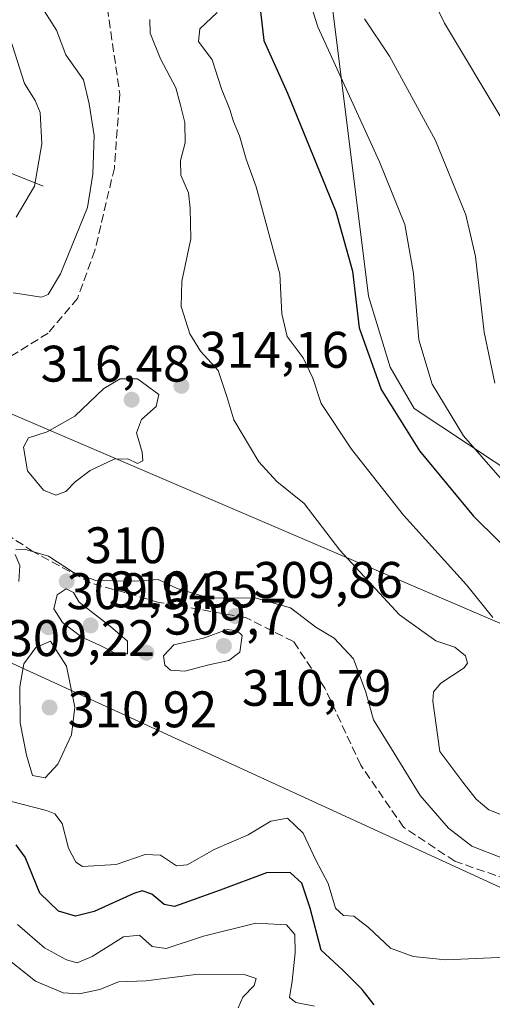
# Model space of a CAD drawing. Units: metres. Extents: x 618934 to 622421, y 4655411 to 4657783.
# Drawn here: x 619443 to 619535, y 4656635 to 4656827 of the extents above; entities that cross this region are included whole.
import ezdxf

# ---------------------------------------------------------------- set-up
doc = ezdxf.new("R2010")
doc.units = ezdxf.units.M
doc.header["$MEASUREMENT"] = 0
doc.linetypes.add('DGN Style 3', pattern=[2.307223458686699, 1.648016756204785, -0.6592067024819142])
for name, color, linetype, lineweight in [('Arbolado forestal CxS', 92, 'Continuous', 0), ('Corriente natural lineal', 142, 'Continuous', 13), ('Curva de nivel maestra', 30, 'Continuous', 30), ('Curva de nivel normal', 30, 'Continuous', 0), ('Núcleo urbano CxS', 7, 'Continuous', 0), ('Pastizal CxS', 92, 'Continuous', 0), ('Punto de cota en terreno', 7, 'Continuous', 0), ('Rótulo de punto de cota en terreno', 7, 'Continuous', 0), ('Senda', 7, 'DGN Style 3', 0), ('Suelo desnudo CxS', 253, 'Continuous', 0)]:
    doc.layers.add(name, color=color, linetype=linetype, lineweight=lineweight)
doc.styles.add('Style-Arial', font='txt')

# ---------------------------------------------------------------- blocks, each defined once
blk = doc.blocks.new('*U8')
at = {"layer": 'Suelo desnudo CxS', "color": 253, "linetype": 'Continuous', "lineweight": 0}
for points in [[(619772.2965000002, 4656594.615700001, 309.0080000000016), (619688.2067, 4656639.326500001, 309.2875000000058), (619560.0399000002, 4656699.4671, 322.539300000004), (619360.9003, 4656784.7817, 301.9804000000004)], [(619503.4715, 4656835.202500001, 332.7857999999979), (619511.1864999998, 4656773.2051, 325.5271999999969), (619515.4441000001, 4656759.3695, 326.6524999999965), (619520.1530999999, 4656751.264699999, 327.1765000000014), (619535.7348999997, 4656740.970899999, 331.0071000000025), (619611.0395000001, 4656691.3225, 325.9682999999932), (619621.3185000002, 4656687.8433, 324.2562999999937), (619628.9146999996, 4656688.724300001, 323.1943000000028), (619635.2207000004, 4656690.1983, 321.5345999999991), (619637.2489, 4656706.142899999, 325.3763000000035), (619640.8680999996, 4656727.717300001, 326.290399999998), (619640.8685, 4656753.821699999, 325.5488999999943), (619631.3806999996, 4656777.5527, 326.630799999999), (619629.0088999998, 4656788.232899999, 325.8015000000014), (619636.1250999998, 4656791.7917, 323.459600000002), (619639.2105, 4656787.088500001, 323.1701999999932), (619647.1029000003, 4656775.0591, 321.9902000000002), (619655.4556999998, 4656772.153100001, 319.7081999999937), (619662.2166999998, 4656778.7401, 317.4673999999941), (619649.5000999998, 4656799.273700001, 319.1202999999951), (619638.0963000003, 4656817.959100001, 319.0089000000008), (619608.4697000004, 4656850.030300001, 320.3445999999968)]]:
    blk.add_polyline3d(points, dxfattribs=at)
blk = doc.blocks.new('5PATER')
at = {"layer": 'Núcleo urbano CxS', "linetype": 'Continuous', "lineweight": 0}
h = blk.add_hatch(color=51, dxfattribs=at)
edge = h.paths.add_edge_path()
edge.add_ellipse((0, 0), major_axis=(-0.1095731443231308, -0.1110710700762829), ratio=0.9994222409660322, start_angle=0, end_angle=360)

msp = doc.modelspace()

# ---------------------------------------------------------------- linework, layer by layer
at = {"layer": 'Arbolado forestal CxS', "color": 92, "linetype": 'Continuous', "lineweight": 0}
for points in [[(619608.4697000004, 4656850.030300001, 320.3445999999968), (619638.0963000003, 4656817.959100001, 319.0089000000008), (619649.5000999998, 4656799.273700001, 319.1202999999951), (619662.2166999998, 4656778.7401, 317.4673999999941), (619655.4556999998, 4656772.153100001, 319.7081999999937), (619647.1029000003, 4656775.0591, 321.9902000000002), (619639.2105, 4656787.088500001, 323.1701999999932), (619636.1250999998, 4656791.7917, 323.459600000002), (619629.0088999998, 4656788.232899999, 325.8015000000014), (619631.3806999996, 4656777.5527, 326.630799999999), (619640.8685, 4656753.821699999, 325.5488999999943), (619640.8680999996, 4656727.717300001, 326.290399999998), (619637.2489, 4656706.142899999, 325.3763000000035), (619635.2207000004, 4656690.1983, 321.5345999999991), (619628.9146999996, 4656688.724300001, 323.1943000000028), (619621.3185000002, 4656687.8433, 324.2562999999937), (619611.0395000001, 4656691.3225, 325.9682999999932), (619535.7348999997, 4656740.970899999, 331.0071000000025), (619520.1530999999, 4656751.264699999, 327.1765000000014), (619515.4441000001, 4656759.3695, 326.6524999999965), (619511.1864999998, 4656773.2051, 325.5271999999969), (619503.4715, 4656835.202500001, 332.7857999999979)], [(619503.4715, 4656835.202500001, 332.7857999999979), (619511.1864999998, 4656773.2051, 325.5271999999969), (619515.4441000001, 4656759.3695, 326.6524999999965), (619520.1530999999, 4656751.264699999, 327.1765000000014), (619535.7348999997, 4656740.970899999, 331.0071000000025), (619611.0395000001, 4656691.3225, 325.9682999999932), (619621.3185000002, 4656687.8433, 324.2562999999937)]]:
    msp.add_polyline3d(points, dxfattribs=at)
at = {"layer": 'Corriente natural lineal', "color": 142, "linetype": 'Continuous', "lineweight": 13}
msp.add_polyline3d([(619447.7301000003, 4656794.640100001, 305.0225999999966), (619432.2600999996, 4656800.8301, 298.7678000000014), (619419.0100999996, 4656805.090100001, 294.5089000000008), (619415.0800999999, 4656808.1501, 293.5494000000036), (619403.2001, 4656808.7501, 291.288400000005), (619393.7801000001, 4656809.5101, 288.5268999999971), (619390.0100999996, 4656810.2301, 287.5564000000013), (619385.6501000002, 4656812.040100001, 286.2130999999936), (619382.5500999996, 4656814.3301, 284.9135999999999), (619380.0401, 4656817.1601, 284.1659999999974), (619376.6401000004, 4656821.7601, 282.934699999998), (619374.1401000004, 4656826.390100001, 282.0250999999989), (619373.0301000001, 4656831.790100001, 280.2131999999983), (619370.3400999998, 4656837.610099999, 277.3163000000059), (619342.3779999996, 4656861.651900001, 274.3317999999999)], dxfattribs=at)
at = {"layer": 'Curva de nivel maestra', "color": 30, "linetype": 'Continuous', "lineweight": 30, "flags": 128}
for points, elevation in [([(619490.1299999999, 4656828.700099999), (619490.8099999996, 4656823.030099999), (619495.3799999999, 4656812.780099999), (619504.8499999996, 4656789.670100001), (619508.0899999999, 4656778.090100001), (619509.3799999999, 4656767.020099999), (619513.7000000002, 4656755.020099999), (619521.1500000004, 4656743.0601), (619531.7199999997, 4656730.300100001), (619546.29, 4656715.950099999), (619555.9600000001, 4656709.020099999), (619569.0599999996, 4656704.1801), (619580.04, 4656700.970100001), (619592.2199999997, 4656696.4101), (619597.5599999996, 4656694.0701), (619602, 4656692.720100001), (619606.5899999999, 4656691.1601), (619611.9600000001, 4656690.470100001)], 325), ([(619512.29, 4656635.030099999), (619509.9600000001, 4656638.050100001), (619506.1600000003, 4656641.840100001), (619502.0099999999, 4656645.690099999), (619499.8600000005, 4656653.890100001), (619498.2300000006, 4656658.720100001), (619495.9600000001, 4656660.8301), (619491.29, 4656660.7401), (619482.29, 4656657.370100001), (619473.3399999999, 4656654.190099999), (619471.3799999999, 4656654.610099999), (619468.9299999997, 4656656.5801), (619467.0499999998, 4656657.2301), (619465.4199999999, 4656656.710100001), (619457.7199999997, 4656653.200099999), (619454.0300000003, 4656652.3301), (619450.7100000001, 4656653.3201), (619447.0999999996, 4656656.790100001), (619444.2400000002, 4656663.790100001), (619442.5099999999, 4656666.2301)], 300)]:
    msp.add_lwpolyline(points, dxfattribs=dict(at, elevation=elevation))
at = {"layer": 'Curva de nivel normal', "color": 30, "linetype": 'Continuous', "lineweight": 0, "flags": 128}
for points, elevation in [([(619518.3099999996, 4656842.340100001), (619526.0300000003, 4656826.420100001), (619537.3899999997, 4656807.460100001)], 340), ([(619496.2199999997, 4656841.9801), (619501.3099999996, 4656825.6801), (619513.3399999999, 4656799.4001), (619518.3099999996, 4656787.1601), (619519.9900000002, 4656777.630100001), (619521.04, 4656764.6601), (619523.6500000004, 4656756.0001), (619529.7599999999, 4656745.940099999), (619536.9199999999, 4656737.7501)], 329.9999999999999), ([(619441.8700000001, 4656773.8201), (619447.4400000004, 4656773.020099999), (619448.7100000001, 4656773.4801), (619451.1399999997, 4656777.5101), (619456.4199999999, 4656790.4901), (619457.4199999999, 4656796.940099999), (619457.6799999997, 4656804.5001), (619456.7000000002, 4656810.6801), (619455.6200000001, 4656815.360099999), (619452.2000000002, 4656820.2301), (619450.3499999996, 4656825.030099999), (619443.7400000002, 4656835.4901), (619441.7599999999, 4656839.8101)], 310), ([(619538.4699999997, 4656671.520099999), (619534.6699999999, 4656673.0601), (619532.2199999997, 4656675.140100001), (619529.5999999996, 4656678.4101), (619525.1200000001, 4656684.4101), (619523.7800000003, 4656694.2301), (619523.9000000004, 4656696.020099999), (619525.3099999996, 4656697.7301), (619529.8799999999, 4656700.7401), (619530.5099999999, 4656701.620100001), (619530.1399999997, 4656703.0601), (619528.0499999998, 4656704.780099999), (619524.3200000003, 4656705.9901), (619517.2300000006, 4656711.0601), (619505.6399999997, 4656723.6501), (619498.6699999999, 4656732.7401), (619493.3300000001, 4656737.0601), (619489.8300000001, 4656740.9001), (619484.9299999997, 4656749.0701), (619483.6100000005, 4656753.620100001), (619481.9100000003, 4656758.710100001), (619478.4199999999, 4656762.4801), (619476.3300000001, 4656765.840100001), (619474.6600000003, 4656771.1501), (619474.8099999996, 4656776.130100001), (619476.5599999996, 4656784.360099999), (619476.4199999999, 4656790.360099999), (619476.1200000001, 4656793.360099999), (619474.6200000001, 4656796.770099999), (619474.5099999999, 4656799.6501), (619475.4400000004, 4656803.100099999), (619475.3799999999, 4656807.020099999), (619474.4699999997, 4656810.6601), (619473.5999999996, 4656813.770099999), (619470.6100000005, 4656819.420100001), (619468.6200000001, 4656824.4801), (619468.5700000003, 4656827.110099999)], 315), ([(619481.6699999999, 4656828.5001), (619478.3399999999, 4656825.270099999), (619478.0499999998, 4656822.8301), (619480.7100000001, 4656819.2601), (619482.54, 4656813.610099999), (619484.1699999999, 4656809.5701), (619484.8499999996, 4656807.2601), (619486.0300000003, 4656804.4301), (619487.3200000003, 4656799.870100001), (619489.3300000001, 4656794.5001), (619493.9000000004, 4656777.5001), (619494.3300000001, 4656769.720100001), (619495.3700000001, 4656765.3301), (619498.5, 4656761.1501), (619500.3499999996, 4656757.200099999), (619501.9500000002, 4656752.2301), (619507.8799999999, 4656743.350099999), (619518.0700000003, 4656730.520099999), (619530.3600000005, 4656716.940099999), (619535.4699999997, 4656710.540100001)], 320), ([(619510.4600000001, 4656827.220100001), (619515.3099999996, 4656819.960100001), (619524.29, 4656803.550100001), (619530.1799999997, 4656789.030099999), (619532.0800000001, 4656780.940099999), (619533.7599999999, 4656766.190099999), (619535.8499999996, 4656756.2501)], 335), ([(619442.4600000001, 4656788.590100001), (619446.0499999998, 4656794.6601), (619447.4699999997, 4656802.850099999), (619447.1600000003, 4656809.020099999), (619446.2199999997, 4656811.340100001), (619444.0800000001, 4656814.6601), (619441.2999999998, 4656823.4001)], 305), ([(619462.7800000003, 4656757.0801), (619459.5599999996, 4656755.170100001), (619453.9299999997, 4656749.790100001), (619448.5199999996, 4656746.7501), (619444.8700000001, 4656745.540100001), (619443.9299999997, 4656743.7601), (619444.7100000001, 4656739.120100001), (619447.7999999998, 4656735.380100001), (619450.25, 4656734.360099999), (619452.2000000002, 4656735.100099999), (619453.9699999997, 4656736.9901), (619456.8899999997, 4656739.1801), (619461.6200000001, 4656741.440099999), (619464.29, 4656741.5001), (619466.1200000001, 4656740.5801), (619467.1600000003, 4656741.0701), (619467.0899999999, 4656742.790100001), (619465.9600000001, 4656746.540100001), (619466.9299999997, 4656749.1601), (619469.7800000003, 4656751.6801), (619470.29, 4656754.020099999), (619466.1600000003, 4656757.050100001), (619462.7800000003, 4656757.0801)], 315), ([(619537.04, 4656663.770099999), (619531.3899999997, 4656665.9901), (619526.79, 4656669.5001), (619521.2999999998, 4656675.860099999), (619515.7100000001, 4656684.9301), (619512.1600000003, 4656690.5601), (619510.6699999999, 4656696.0101), (619508.2999999998, 4656702.460100001), (619504.5300000003, 4656706.540100001), (619500.9400000004, 4656708.670100001), (619496.0300000003, 4656712.420100001), (619489.2800000003, 4656714.340100001), (619480.0099999999, 4656714.4001), (619473.8600000005, 4656716.190099999), (619470.2000000002, 4656717.9801), (619465.6100000005, 4656717.600099999), (619458.0199999996, 4656717.7601), (619453.6500000004, 4656719.290100001), (619448.8200000003, 4656722.4901), (619444.0899999999, 4656723.880100001), (619442.4100000003, 4656723.8301)], 310), ([(619442.2800000003, 4656722.840100001), (619443.1699999999, 4656720.690099999), (619443, 4656717.550100001)], 310), ([(619452.2300000006, 4656716.100099999), (619450.4600000001, 4656714.960100001), (619449.7999999998, 4656712.2601), (619451.5099999999, 4656709.5801), (619455.2800000003, 4656706.690099999), (619458.7699999996, 4656705.1801), (619462.04, 4656703.4301), (619464.1699999999, 4656703.4901), (619464.1900000004, 4656705.9001), (619460.8899999997, 4656708.7601), (619454.7800000003, 4656713.520099999), (619453.6600000003, 4656715.4001), (619452.2300000006, 4656716.100099999)], 310), ([(619483.6200000001, 4656708.1801), (619479.04, 4656706.520099999), (619473.2599999999, 4656705.2301), (619471.2400000002, 4656703.100099999), (619471.4900000002, 4656701.220100001), (619472.5800000001, 4656700.2501), (619475.3600000005, 4656700.050100001), (619480.0599999996, 4656701.3301), (619483.9600000001, 4656702.130100001), (619486.1399999997, 4656703.770099999), (619486.5899999999, 4656707.020099999), (619485.6200000001, 4656707.950099999), (619483.6200000001, 4656708.1801)], 310), ([(619449.2100000001, 4656705.950099999), (619446.3399999999, 4656704.720100001), (619444.0099999999, 4656701.5001), (619443.1900000004, 4656697.040100001), (619443.25, 4656689.9901), (619444.4800000006, 4656683.7301), (619445.6399999997, 4656679.7401), (619448.1200000001, 4656679.280099999), (619450.5999999996, 4656681.920100001), (619453.2699999996, 4656687.6601), (619453.9299999997, 4656693.050100001), (619452.2699999996, 4656701.0701), (619449.2100000001, 4656705.950099999)], 310), ([(619539.54, 4656644.380100001), (619526.3300000001, 4656643.780099999), (619519.9199999999, 4656644.440099999), (619515.5099999999, 4656646.0701), (619511.2100000001, 4656650.140100001), (619508.3499999996, 4656652.300100001), (619506.3600000005, 4656652.440099999), (619504.7800000003, 4656653.9001), (619503.3600000005, 4656658.690099999), (619500.8700000001, 4656663.350099999), (619498.4699999997, 4656668.530099999), (619495.3799999999, 4656671.4101), (619492.1299999999, 4656670.8201), (619487.7199999997, 4656668.1501), (619481.0999999996, 4656665.340100001), (619475.8399999999, 4656662.3201), (619473.7400000002, 4656662.120100001), (619470.6200000001, 4656664.190099999), (619467.6200000001, 4656664.360099999), (619461.9800000006, 4656662.370100001), (619455.4400000004, 4656662.020099999), (619454.1299999999, 4656662.8201), (619452.7199999997, 4656665.590100001), (619451.4299999997, 4656670.380100001), (619450.0499999998, 4656672.2501), (619448.3799999999, 4656672.940099999), (619439.2599999999, 4656675.2301)], 305), ([(619500.6900000004, 4656634.7501), (619497.0599999996, 4656635.460100001), (619495.7800000003, 4656636.4901), (619496.3200000003, 4656639.6601), (619496.9000000004, 4656645.170100001), (619496.8200000003, 4656648.7601), (619495.2199999997, 4656650.610099999), (619489.2400000002, 4656650.9801), (619479.0300000003, 4656648.440099999), (619471.7400000002, 4656646.020099999), (619469.0199999996, 4656646.420100001), (619466.5700000003, 4656648.640100001), (619463.4500000002, 4656648.280099999), (619457.3200000003, 4656644.440099999), (619454.4000000004, 4656643.2301), (619452.3099999996, 4656643.8201), (619448.04, 4656646.1501), (619442.75, 4656650.700099999)], 295), ([(619485.7800000003, 4656634.420100001), (619486.7000000002, 4656636.550100001), (619488.9000000004, 4656638.800100001), (619489.3300000001, 4656640.1801), (619486.9600000001, 4656640.970100001), (619478.0199999996, 4656641.020099999), (619467.7699999996, 4656639.7301), (619462.4500000002, 4656639.4901), (619458.7999999998, 4656638.030099999), (619454.75, 4656637.1501), (619451.6600000003, 4656637.4001), (619446.2599999999, 4656639.670100001), (619439.54, 4656644.950099999)], 290)]:
    msp.add_lwpolyline(points, dxfattribs=dict(at, elevation=elevation))
at = {"layer": 'Pastizal CxS', "color": 92, "linetype": 'Continuous', "lineweight": 0}
for points in [[(618946.3696999997, 4656980.3704, 271.1861999999965), (618951.0639000004, 4656977.3333, 269.9725000000035), (619016.9638999999, 4656936.6621, 270.8614999999991), (619155.7242999999, 4656854.7897, 257.0537999999942), (619207.9074999997, 4656827.4987, 269.8821000000025), (619279.0669, 4656800.206900001, 294.7859999999928), (619317.0185000002, 4656795.461100001, 300.4006999999983), (619360.9003, 4656784.7817, 301.9804000000004), (619560.0399000002, 4656699.4671, 322.539300000004), (619688.2067, 4656639.326500001, 309.2875000000058), (619772.2965000002, 4656594.615700001, 309.0080000000016), (619805.1035000002, 4656573.667300001, 307.2140000000072), (619822.0450999998, 4656557.6535, 304.2792000000045)], [(618951.0639000004, 4656977.3333, 269.9725000000035), (619016.9638999999, 4656936.6621, 270.8614999999991), (619155.7242999999, 4656854.7897, 257.0537999999942), (619207.9074999997, 4656827.4987, 269.8821000000025), (619279.0669, 4656800.206900001, 294.7859999999928), (619317.0185000002, 4656795.461100001, 300.4006999999983), (619360.9003, 4656784.7817, 301.9804000000004), (619560.0399000002, 4656699.4671, 322.539300000004), (619688.2067, 4656639.326500001, 309.2875000000058), (619772.2965000002, 4656594.615700001, 309.0080000000016), (619805.1035000002, 4656573.667300001, 307.2140000000072), (619822.0450999998, 4656557.6535, 304.2792000000045), (619834.9294999996, 4656542.4979, 303.0255999999936), (619850.0263, 4656517.390699999, 303.2455000000046), (619860.4452999998, 4656504.257900001, 299.6533999999957), (619872.1102999998, 4656492.420299999, 294.3600000000006), (619904.9392999997, 4656470.201900001, 291.5918999999994), (619982.2153000003, 4656416.465100001, 273.022299999997)], [(620039.9181000004, 4656327.293299999, 257.922900000005), (620038.5711000003, 4656327.3893, 258.0048999999999), (619995.4124999996, 4656343.683900001, 264.3730000000069), (619966.1829000004, 4656358.3585, 269.991200000004), (619942.3658999996, 4656374.4027, 275.6402999999991), (619901.0466999998, 4656408.522500001, 283.2023999999947), (619855.8312999997, 4656447.0101, 290.835500000001), (619783.3797000004, 4656514.1777, 306.4383999999991), (619756.1303000003, 4656543.491699999, 307.2958999999973), (619736.7462999999, 4656560.258300001, 307.8053999999975), (619719.3916999997, 4656570.7141, 305.0570000000007), (619668.9814999999, 4656603.441299999, 304.7839999999997), (619544.6215000004, 4656654.376700001, 308.6640000000043), (619430.7666999997, 4656706.585899999, 310.9431999999942), (619351.3057000004, 4656736.2499, 307.8905999999988), (619307.5299000005, 4656746.811699999, 309.483699999997), (619251.7887000004, 4656766.983100001, 294.664300000004), (619191.3031000001, 4656788.341700001, 273.6814000000013), (619144.1410999997, 4656811.9341, 256.6138000000064), (619130.9232999999, 4656814.984300001, 256.1858999999968), (619115.8053000001, 4656813.544500001, 254.931700000001)], [(619942.3658999996, 4656374.4027, 275.6402999999991), (619901.0466999998, 4656408.522500001, 283.2023999999947), (619855.8312999997, 4656447.0101, 290.835500000001), (619783.3797000004, 4656514.1777, 306.4383999999991), (619756.1303000003, 4656543.491699999, 307.2958999999973), (619736.7462999999, 4656560.258300001, 307.8053999999975), (619719.3916999997, 4656570.7141, 305.0570000000007), (619668.9814999999, 4656603.441299999, 304.7839999999997), (619544.6215000004, 4656654.376700001, 308.6640000000043), (619430.7666999997, 4656706.585899999, 310.9431999999942)]]:
    msp.add_polyline3d(points, dxfattribs=at)
at = {"layer": 'Senda', "color": 7, "linetype": 'DGN Style 3', "lineweight": 0}
for points in [[(619460.3680999996, 4656973.630700001, 316.3101000000024), (619457.4046999998, 4656959.872300001, 315.1478999999963), (619451.2663000004, 4656945.9023, 314.6570999999968), (619450.2081000004, 4656939.340700001, 314.4002999999939), (619452.3246999999, 4656933.413899999, 313.9459999999963), (619455.7112999996, 4656926.217300001, 314.0081000000064), (619461.6381000001, 4656919.4439, 314.0207999999984), (619463.9665000001, 4656913.940500001, 313.7841999999946), (619465.2364999996, 4656906.743899999, 313.7351000000053), (619464.6015, 4656895.737299999, 313.6591999999946), (619460.3680999996, 4656876.263900001, 313.4468000000052), (619458.4631000003, 4656861.447100001, 313.0801000000066), (619458.0396999996, 4656846.2071, 312.655700000003), (619459.9446999999, 4656831.6021, 312.5578999999998), (619462.6963000001, 4656812.552100001, 311.6315000000032), (619461.6381000001, 4656798.158700001, 310.9902000000002), (619457.8280999997, 4656782.071900001, 310.9257000000071), (619454.4413000002, 4656772.7587, 310.7277999999933), (619448.7263000002, 4656765.985300001, 310.7114000000001), (619436.4496999999, 4656758.365300001, 310.6830000000046), (619426.0778999999, 4656752.2269, 310.5501999999979), (619423.1146999998, 4656745.665300001, 310.2314000000042), (619424.8079000004, 4656738.891899999, 310.0556999999972)], [(619624.2648999998, 4656615.9268, 307.9217999999965), (619601.3913000004, 4656630.095100001, 308.7017000000051), (619577.1025, 4656647.8751, 309.3554000000004), (619560.4336999999, 4656655.547900001, 308.9873999999982), (619549.7975000005, 4656658.087900001, 308.7409999999945), (619538.2087000003, 4656659.5167, 309.3902999999991), (619528.0487000003, 4656663.009299999, 309.3856999999989), (619518.0472999997, 4656669.676700001, 308.9832000000025), (619509.6864999998, 4656681.741699999, 308.9085000000051), (619502.7015000005, 4656696.770099999, 309.0467999999965), (619496.5630999999, 4656705.871900001, 309.6974000000046), (619487.2496999997, 4656710.5285, 309.929999999993), (619470.3164999997, 4656713.491900001, 309.9369000000006), (619456.9813000001, 4656717.301899999, 310.0605000000069), (619445.7631000001, 4656723.440300001, 310.2771000000066), (619436.2380999997, 4656729.578500001, 310.3515000000043), (619424.8079000004, 4656738.891899999, 310.0556999999972)]]:
    msp.add_polyline3d(points, dxfattribs=at)
at = {"layer": 'Suelo desnudo CxS', "color": 253, "linetype": 'Continuous', "lineweight": 0}
for points in [[(618946.3696999997, 4656980.3704, 271.1861999999965), (618951.0639000004, 4656977.3333, 269.9725000000035), (619016.9638999999, 4656936.6621, 270.8614999999991), (619155.7242999999, 4656854.7897, 257.0537999999942), (619207.9074999997, 4656827.4987, 269.8821000000025), (619279.0669, 4656800.206900001, 294.7859999999928), (619317.0185000002, 4656795.461100001, 300.4006999999983), (619360.9003, 4656784.7817, 301.9804000000004), (619560.0399000002, 4656699.4671, 322.539300000004), (619688.2067, 4656639.326500001, 309.2875000000058), (619772.2965000002, 4656594.615700001, 309.0080000000016), (619805.1035000002, 4656573.667300001, 307.2140000000072), (619822.0450999998, 4656557.6535, 304.2792000000045)], [(619503.4715, 4656835.202500001, 332.7857999999979), (619511.1864999998, 4656773.2051, 325.5271999999969), (619515.4441000001, 4656759.3695, 326.6524999999965), (619520.1530999999, 4656751.264699999, 327.1765000000014), (619535.7348999997, 4656740.970899999, 331.0071000000025), (619611.0395000001, 4656691.3225, 325.9682999999932), (619621.3185000002, 4656687.8433, 324.2562999999937)], [(620039.9181000004, 4656327.293299999, 257.922900000005), (620038.5711000003, 4656327.3893, 258.0048999999999), (619995.4124999996, 4656343.683900001, 264.3730000000069), (619966.1829000004, 4656358.3585, 269.991200000004), (619942.3658999996, 4656374.4027, 275.6402999999991), (619901.0466999998, 4656408.522500001, 283.2023999999947), (619855.8312999997, 4656447.0101, 290.835500000001), (619783.3797000004, 4656514.1777, 306.4383999999991), (619756.1303000003, 4656543.491699999, 307.2958999999973), (619736.7462999999, 4656560.258300001, 307.8053999999975), (619719.3916999997, 4656570.7141, 305.0570000000007), (619668.9814999999, 4656603.441299999, 304.7839999999997), (619544.6215000004, 4656654.376700001, 308.6640000000043), (619430.7666999997, 4656706.585899999, 310.9431999999942), (619351.3057000004, 4656736.2499, 307.8905999999988), (619307.5299000005, 4656746.811699999, 309.483699999997), (619251.7887000004, 4656766.983100001, 294.664300000004), (619191.3031000001, 4656788.341700001, 273.6814000000013), (619144.1410999997, 4656811.9341, 256.6138000000064), (619130.9232999999, 4656814.984300001, 256.1858999999968), (619115.8053000001, 4656813.544500001, 254.931700000001)], [(619430.7666999997, 4656706.585899999, 310.9431999999942), (619544.6215000004, 4656654.376700001, 308.6640000000043), (619668.9814999999, 4656603.441299999, 304.7839999999997), (619719.3916999997, 4656570.7141, 305.0570000000007), (619736.7462999999, 4656560.258300001, 307.8053999999975), (619756.1303000003, 4656543.491699999, 307.2958999999973), (619783.3797000004, 4656514.1777, 306.4383999999991), (619855.8312999997, 4656447.0101, 290.835500000001), (619901.0466999998, 4656408.522500001, 283.2023999999947), (619942.3658999996, 4656374.4027, 275.6402999999991)]]:
    msp.add_polyline3d(points, dxfattribs=at)

# ---------------------------------------------------------------- block references
at = {"layer": 'Punto de cota en terreno', "color": 7, "linetype": 'Continuous', "lineweight": 0, "xscale": 10, "yscale": 10, "zscale": 10}
for p in [(619474.7100000001, 4656755.699999999, 314.1600000000035), (619465, 4656753, 316.4799999999959), (619452.3499999996, 4656717.600000001, 310), (619485.2199999997, 4656710.84, 309.8600000000006), (619448.7699999996, 4656708.65, 309.9400000000023), (619457, 4656709, 310.3500000000058), (619483, 4656705, 310.7899999999936), (619467.8899999997, 4656703.680000001, 309.6999999999971), (619449, 4656693, 310.9199999999983)]:
    msp.add_blockref('5PATER', p, dxfattribs=at)
at = {"layer": 'Suelo desnudo CxS', "color": 253, "linetype": 'Continuous', "lineweight": 0}
msp.add_blockref('*U8', (0, 0), dxfattribs=at)

# ---------------------------------------------------------------- texts
at = {"layer": 'Rótulo de punto de cota en terreno', "color": 7, "linetype": 'Continuous', "lineweight": 0, "style": 'Style-Arial'}
for s, p in [('314,16', (619478.2378000002, 4656759.227800001)), ('316,48', (619447.2671999997, 4656756.527799999)), ('310', (619455.8777999999, 4656721.127800001)), ('309,86', (619488.7478, 4656714.367799999)), ('310,35', (619460.5278000003, 4656712.527799999)), ('309,94', (619452.2977999998, 4656712.177800001)), ('309,7', (619471.4177999999, 4656707.207800001)), ('309,22', (619440.4472000003, 4656703.027799999)), ('310,79', (619486.5278000003, 4656693.317100001)), ('310,92', (619452.5278000003, 4656689.1371))]:
    msp.add_text(s, height=7.000000000000002, dxfattribs=at).set_placement(p)

doc.saveas('drawing.dxf')
